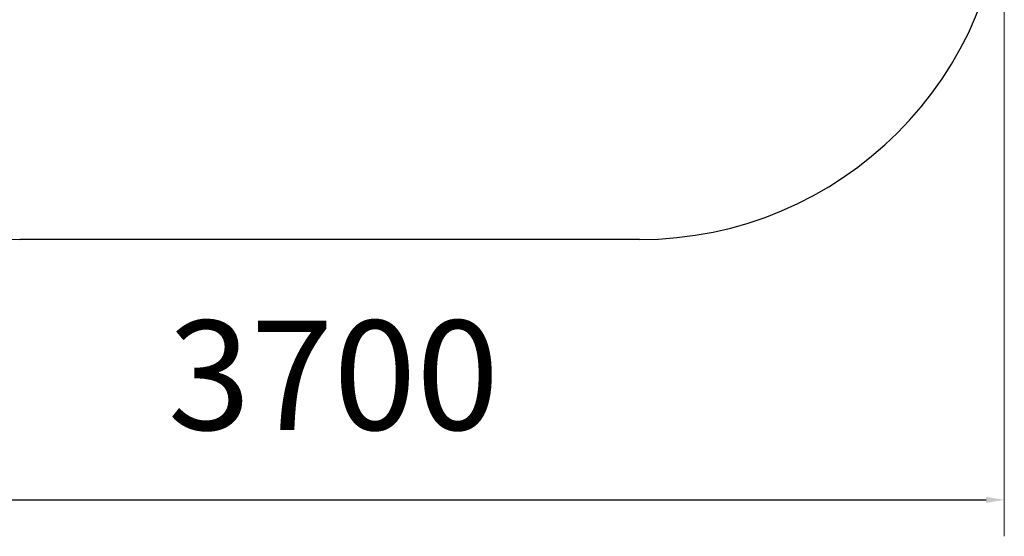
# Model space of a CAD drawing. Units: millimetres. Extents: x -480 to 6590, y -120 to 4195.
# Drawn here: x 1491 to 4191, y -120 to 1298 of the extents above; entities that cross this region are included whole.
import ezdxf

# ---------------------------------------------------------------- set-up
doc = ezdxf.new("R2010")
doc.units = ezdxf.units.MM
doc.layers.add('DiKom', color=7, linetype='Continuous')
doc.styles.add('style1', font='arial.ttf', dxfattribs={"width": 0.8})
doc.dimstyles.new('1-50', dxfattribs={"dimtxt": 300, "dimasz": 50, "dimexe": 100, "dimexo": 0, "dimgap": 150, "dimtad": 1, "dimtxsty": 'style1', "dimcen": 200, "dimclrd": 7, "dimclre": 7, "dimclrt": 7, "dimadec": 1, "dimazin": 2, "dimtfac": 1, "dimtmove": 0, "dimatfit": 2, "dimfxl": 0, "dimlwd": 25, "dimlwe": 18, "dimarcsym": 0})

# ---------------------------------------------------------------- blocks, each defined once
blk = doc.blocks.new('*D280')
at = {"layer": 'DiKom', "color": 7, "lineweight": 18, "transparency": 16777216}
for p, q in [((491, 2316.3), (491, -119.9)), ((4191, 2316.3), (4191, -119.9))]:
    blk.add_line(p, q, dxfattribs=at)
at = {"layer": 'DiKom', "color": 7, "lineweight": 25, "transparency": 16777216}
blk.add_line((541, -19.9), (4141, -19.9), dxfattribs=at)
at = {"layer": 'DiKom', "color": 7, "transparency": 16777216}
for points in [[(541, -11.6), (541, -28.2), (491, -19.9)], [(4141, -11.6), (4141, -28.2), (4191, -19.9)]]:
    blk.add_solid(points, dxfattribs=at)
at = {"layer": 'DiKom', "color": 7, "transparency": 16777216, "insert": (2351.3, 283.4), "char_height": 300, "attachment_point": 5, "style": 'style1'}
blk.add_mtext('3700', dxfattribs=at)
blk = doc.blocks.new('*D281')
at = {"layer": 'DiKom', "color": 7, "lineweight": 18, "transparency": 16777216}
for p, q in [((2762.3, 4194.7), (-79.8, 4194.7)), ((2762.3, 694.7), (-79.8, 694.7))]:
    blk.add_line(p, q, dxfattribs=at)
at = {"layer": 'DiKom', "color": 7, "lineweight": 25, "transparency": 16777216}
blk.add_line((20.2, 744.7), (20.2, 4144.7), dxfattribs=at)
at = {"layer": 'DiKom', "color": 7, "transparency": 16777216}
for points in [[(11.8, 4144.7), (28.5, 4144.7), (20.2, 4194.7)], [(11.8, 744.7), (28.5, 744.7), (20.2, 694.7)]]:
    blk.add_solid(points, dxfattribs=at)
at = {"layer": 'DiKom', "color": 7, "transparency": 16777216, "insert": (-283.1, 2444.7), "char_height": 300, "attachment_point": 5, "rotation": 90, "style": 'style1'}
blk.add_mtext('3500', dxfattribs=at)

msp = doc.modelspace()

# ---------------------------------------------------------------- linework, layer by layer
at = {"layer": 'DiKom', "color": 3}
msp.add_line((3190.966, 694.676), (1490.966, 694.676), dxfattribs=at)
for centre, start, end in [((1490.966, 1694.676), 180, 270), ((3190.966, 1694.676), 270, 0)]:
    msp.add_arc(centre, 1000, start, end, dxfattribs=at)

# ---------------------------------------------------------------- dimensions: what is measured, and where the dimension line sits
at = {"layer": 'DiKom'}
dim = msp.add_linear_dim(base=(20.16, 4194.676), p1=(2762.276, 694.676), p2=(2762.276, 4194.676), angle=90, dimstyle='1-50', dxfattribs=at)
dim.commit()
dim.dimension.update_dxf_attribs({"geometry": '*D281', "text_midpoint": (20.16, 2444.676), "dimtype": 160})
dim = msp.add_linear_dim(base=(4190.966, -19.914), p1=(490.966, 2316.269), p2=(4190.966, 2316.269), dimstyle='1-50', dxfattribs=at)
dim.commit()
dim.dimension.update_dxf_attribs({"geometry": '*D280', "text_midpoint": (2351.334, -19.914), "dimtype": 160})

doc.saveas('drawing.dxf')
